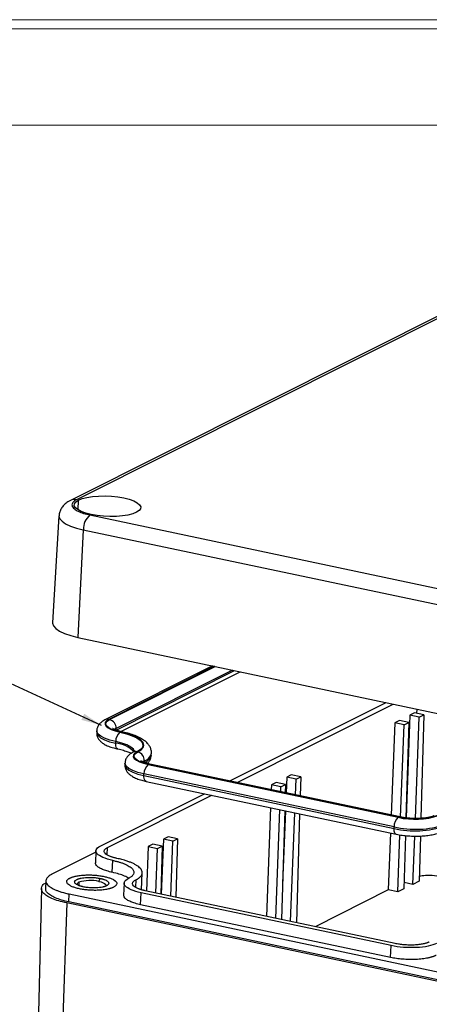
# Model space of a CAD drawing. Units: inches. Extents: x 0.3 to 29.7, y 0.3 to 21.7.
# Drawn here: x 22.7 to 25.2, y 15.5 to 21.7 of the extents above; entities that cross this region are included whole.
import ezdxf

# ---------------------------------------------------------------- set-up
doc = ezdxf.new("R2010")
doc.units = ezdxf.units.IN
doc.header["$MEASUREMENT"] = 0
doc.dimstyles.new('SLDDIMSTYLE0', dxfattribs={"dimtxt": 0.18, "dimasz": 0.13, "dimexe": 0, "dimexo": 0.0625, "dimgap": 0, "dimtad": 0, "dimtih": 1, "dimtoh": 1, "dimdec": 0, "dimrnd": 1e-09, "dimzin": 0, "dimdsep": 46, "dimtxsty": 'Standard', "dimsah": 1, "dimcen": 0.09, "dimadec": 0, "dimazin": 0, "dimtfac": 0.13, "dimtdec": 0, "dimtofl": 0, "dimtmove": 0, "dimatfit": 3, "dimfxl": 1, "dimfrac": 2, "dimtolj": 1, "dimtzin": 0, "dimarcsym": 0})

msp = doc.modelspace()

# ---------------------------------------------------------------- linework, layer by layer
at = {"color": 7, "linetype": 'Continuous', "lineweight": 18}
for p, q in [((0.2513, 21.7113), (29.7369, 21.7113)), ((0.3133, 21.6547), (29.6807, 21.6547)), ((0.3133, 21.0474), (29.6807, 21.0474))]:
    msp.add_line(p, q, dxfattribs=at)
at = {"color": 7, "linetype": 'Continuous', "lineweight": 25}
for p, q in [((25.6351, 20.0207), (22.9711, 18.6823)), ((25.6735, 20.0253), (23.0096, 18.6868)), ((22.8988, 18.5852), (22.8581, 17.9103)), ((23.0939, 18.5903), (25.5123, 18.0787)), ((23.052, 18.4972), (23.0176, 17.8187)), ((23.052, 18.4972), (25.4705, 17.9856)), ((23.0176, 17.8187), (25.4361, 17.3071)), ((23.8647, 17.6395), (23.188, 17.2995)), ((23.2891, 17.2256), (24.0393, 17.6026)), ((23.9748, 16.9143), (24.9579, 17.4083)), ((24.0204, 16.9047), (25.0035, 17.3986)), ((25.108, 17.3282), (25.0833, 16.6819)), ((25.1373, 17.3429), (25.108, 17.3282)), ((25.1671, 17.3157), (25.108, 17.3282)), ((25.1964, 17.3304), (25.1373, 17.3429)), ((25.1427, 16.6781), (25.1671, 17.3157)), ((25.1671, 17.3157), (25.1964, 17.3304)), ((25.1964, 17.3304), (25.1773, 16.679)), ((25.0123, 17.2801), (24.9901, 16.6996)), ((25.0416, 17.2948), (25.0123, 17.2801)), ((25.0714, 17.2676), (25.0123, 17.2801)), ((25.1007, 17.2823), (25.0416, 17.2948)), ((25.0492, 16.6872), (25.0714, 17.2676)), ((25.0714, 17.2676), (25.1007, 17.2823)), ((25.1007, 17.2823), (25.0831, 16.6819)), ((23.1364, 17.2305), (23.136, 17.2206)), ((23.2579, 17.2348), (23.2583, 17.2448)), ((23.2556, 17.1522), (23.256, 17.1622)), ((23.4801, 17.0795), (23.4805, 17.0895)), ((23.3143, 17.0267), (23.3139, 17.0167)), ((23.4362, 17.041), (23.4358, 17.031)), ((23.4605, 17.0182), (25.0348, 16.6852)), ((25.0374, 16.6865), (23.4631, 17.0195)), ((25.0457, 16.6878), (23.4714, 17.0208)), ((23.4335, 16.9484), (23.4339, 16.9584)), ((23.4335, 16.9484), (25.0078, 16.6154)), ((25.0082, 16.6254), (23.4339, 16.9584)), ((24.3321, 16.9383), (24.3283, 16.8396)), ((24.3614, 16.9531), (24.3321, 16.9383)), ((24.3912, 16.9258), (24.3321, 16.9383)), ((24.4205, 16.9406), (24.3614, 16.9531)), ((24.3912, 16.9258), (24.4205, 16.9406)), ((24.4205, 16.9406), (24.417, 16.8208)), ((23.4478, 16.9119), (25.0221, 16.579)), ((24.2364, 16.8902), (24.2352, 16.8593)), ((24.2657, 16.905), (24.2364, 16.8902)), ((24.2955, 16.8777), (24.2364, 16.8902)), ((24.3248, 16.8925), (24.2657, 16.905)), ((24.2943, 16.8468), (24.2955, 16.8777)), ((24.2955, 16.8777), (24.3248, 16.8925)), ((24.3248, 16.8925), (24.3233, 16.8406)), ((24.3874, 16.8271), (24.3912, 16.9258)), ((23.1583, 16.5041), (23.8153, 16.8342)), ((23.2039, 16.4944), (23.861, 16.8245)), ((24.2309, 16.7463), (24.2047, 16.0612)), ((24.2638, 16.0487), (24.29, 16.7338)), ((24.3199, 16.7275), (24.2998, 16.041)), ((24.324, 16.7266), (24.3065, 16.2683)), ((24.3569, 16.029), (24.3831, 16.7141)), ((24.4136, 16.7076), (24.3935, 16.0212)), ((24.9858, 16.5866), (24.972, 16.2273)), ((25.0078, 16.6154), (25.0082, 16.6254)), ((25.0311, 16.2148), (25.0449, 16.5748)), ((25.0798, 16.57), (25.0699, 16.2343)), ((25.1268, 16.2629), (25.1384, 16.5669)), ((25.174, 16.5674), (25.1656, 16.2824)), ((23.4898, 16.5155), (23.4605, 16.5008)), ((23.5489, 16.503), (23.4898, 16.5155)), ((23.5562, 16.5485), (23.5429, 16.2011)), ((23.5855, 16.5632), (23.5562, 16.5485)), ((23.6152, 16.536), (23.5562, 16.5485)), ((23.6446, 16.5507), (23.5855, 16.5632)), ((23.602, 16.1886), (23.6152, 16.536)), ((23.6152, 16.536), (23.6446, 16.5507)), ((23.6446, 16.5507), (23.6337, 16.1819)), ((23.1306, 16.4657), (22.8539, 16.3267)), ((23.131, 16.4748), (23.1278, 16.3988)), ((23.4605, 16.5008), (23.4498, 16.2208)), ((23.4605, 16.5008), (23.5196, 16.4883)), ((23.5089, 16.2083), (23.5196, 16.4883)), ((23.5196, 16.4883), (23.5489, 16.503)), ((23.5489, 16.503), (23.54, 16.2017)), ((23.2342, 16.3386), (23.2373, 16.4135)), ((23.4192, 16.2293), (23.4227, 16.3361)), ((22.8164, 16.2858), (22.8143, 16.2356)), ((23.1495, 16.2814), (23.1579, 16.3003)), ((23.3089, 16.271), (23.3058, 16.195)), ((25.1268, 16.2629), (25.0711, 16.2747)), ((25.1656, 16.2824), (25.1268, 16.2629)), ((22.7881, 16.2366), (22.7616, 15.1106)), ((22.9605, 16.1522), (22.9626, 16.2021)), ((22.9626, 16.2021), (25.3811, 15.6906)), ((23.4121, 16.1348), (23.4153, 16.2097)), ((24.9895, 15.8767), (23.4153, 16.2097)), ((25.0154, 15.8897), (23.4411, 16.2227)), ((24.972, 16.2273), (24.512, 15.9962)), ((25.0311, 16.2148), (24.972, 16.2273)), ((25.0699, 16.2343), (25.0311, 16.2148)), ((22.9476, 16.1457), (22.9107, 15.026)), ((25.3661, 15.6342), (22.9476, 16.1457)), ((25.379, 15.6407), (22.9605, 16.1522)), ((24.9864, 15.8018), (23.4121, 16.1348)), ((24.9864, 15.8018), (24.9895, 15.8767))]:
    msp.add_line(p, q, dxfattribs=at)
at = {"color": 8, "linetype": 'Continuous', "lineweight": 25}
for p, q in [((23.019, 18.6224), (23.0216, 18.6843)), ((23.8778, 17.6367), (23.2124, 17.3024)), ((23.217, 17.3014), (23.8824, 17.6357)), ((23.2579, 17.2348), (24.0045, 17.6099)), ((23.9908, 17.6128), (23.2583, 17.2448)), ((25.152, 17.3398), (25.1529, 17.367)), ((23.2024, 16.4498), (23.2039, 16.4944)), ((23.0244, 16.2756), (23.0236, 16.2556)), ((23.3818, 16.2906), (23.3803, 16.246))]:
    msp.add_line(p, q, dxfattribs=at)
at = {"color": 7, "linetype": 'Continuous', "lineweight": 25, "flags": 128}
for points in [[(23.3867, 18.6071), (23.363, 18.5977), (23.3332, 18.5901), (23.2984, 18.5847), (23.2601, 18.5816), (23.2195, 18.581), (23.1784, 18.5829), (23.1383, 18.5871), (23.1007, 18.5937), (23.0671, 18.6022), (23.0387, 18.6124), (23.0167, 18.6239), (23.0019, 18.6362), (22.9949, 18.6489), (22.9959, 18.6614), (23.0049, 18.6734), (23.0216, 18.6843)], [(23.0216, 18.6843), (23.0453, 18.6937), (23.0751, 18.7012), (23.1099, 18.7066), (23.1482, 18.7097), (23.1888, 18.7103), (23.2299, 18.7085), (23.27, 18.7042), (23.3076, 18.6976), (23.3412, 18.6891), (23.3696, 18.6789), (23.3916, 18.6674), (23.4064, 18.6551), (23.4134, 18.6424), (23.4124, 18.6299), (23.4034, 18.6179), (23.3867, 18.6071)], [(22.8581, 17.9103), (22.8581, 17.9078), (22.8633, 17.8909), (22.8779, 17.8741), (22.9015, 17.8581), (22.9333, 17.8432), (22.9724, 17.8299), (23.0176, 17.8187)], [(23.2124, 17.3024), (23.1976, 17.2927), (23.1896, 17.2821), (23.1887, 17.271), (23.1949, 17.2597), (23.208, 17.2488), (23.2276, 17.2386), (23.2527, 17.2296), (23.2826, 17.222)], [(23.2852, 17.2233), (23.2562, 17.2306), (23.2317, 17.2394), (23.2127, 17.2493), (23.2, 17.26), (23.1939, 17.2709), (23.1948, 17.2817), (23.2026, 17.292), (23.217, 17.3014)], [(23.2826, 17.222), (23.3236, 17.2118), (23.3591, 17.1997), (23.388, 17.1862), (23.4094, 17.1716), (23.4227, 17.1564), (23.4275, 17.141), (23.4235, 17.126), (23.411, 17.1117), (23.3903, 17.0986)], [(23.3949, 17.0976), (23.4159, 17.1109), (23.4287, 17.1255), (23.4327, 17.1408), (23.4279, 17.1565), (23.4144, 17.172), (23.3926, 17.1868), (23.3631, 17.2006), (23.3269, 17.2129), (23.2852, 17.2233)], [(23.3903, 17.0986), (23.3755, 17.0889), (23.3675, 17.0783), (23.3666, 17.0672), (23.3728, 17.0559), (23.386, 17.045), (23.4055, 17.0348), (23.4306, 17.0257), (23.4605, 17.0182)], [(23.4631, 17.0195), (23.4341, 17.0268), (23.4096, 17.0356), (23.3906, 17.0455), (23.3779, 17.0561), (23.3718, 17.0671), (23.3727, 17.0779), (23.3805, 17.0882), (23.3949, 17.0976)], [(23.1495, 16.2814), (23.1642, 16.2777), (23.1766, 16.2732), (23.1863, 16.2682), (23.1927, 16.2628), (23.1958, 16.2573), (23.196, 16.2548)]]:
    msp.add_lwpolyline(points, dxfattribs=at)
at = {"color": 8, "linetype": 'Continuous', "lineweight": 25, "flags": 128}
for points in [[(22.8988, 18.5851), (22.8987, 18.5828), (22.9038, 18.5665), (22.9178, 18.5504), (22.9405, 18.535), (22.971, 18.5207), (23.0086, 18.508), (23.052, 18.4972)], [(23.136, 17.2206), (23.1366, 17.2143), (23.1445, 17.2), (23.1611, 17.1862), (23.1859, 17.1733), (23.2178, 17.1618), (23.2556, 17.1522)], [(23.256, 17.1622), (23.2182, 17.1718), (23.1863, 17.1833), (23.1615, 17.1962), (23.1449, 17.21), (23.137, 17.2243), (23.1364, 17.2305)], [(23.2583, 17.2448), (23.2479, 17.238), (23.2479, 17.238)], [(23.2935, 17.2246), (23.2899, 17.2248), (23.2852, 17.2233)], [(23.2697, 17.1158), (23.2689, 17.116), (23.2649, 17.1183), (23.2614, 17.1223), (23.2586, 17.1279), (23.2567, 17.135), (23.2557, 17.1432), (23.2556, 17.1522)], [(23.3753, 17.0988), (23.375, 17.1001), (23.3671, 17.1144), (23.3505, 17.1282), (23.3257, 17.1411), (23.2938, 17.1526), (23.256, 17.1622)], [(23.3139, 17.0167), (23.3145, 17.0105), (23.3224, 16.9962), (23.339, 16.9824), (23.3638, 16.9695), (23.3957, 16.958), (23.4335, 16.9484)], [(23.4339, 16.9584), (23.3961, 16.968), (23.3642, 16.9794), (23.3395, 16.9924), (23.3228, 17.0062), (23.3149, 17.0205), (23.3143, 17.0267)], [(23.4362, 17.041), (23.4258, 17.0342), (23.4258, 17.0342)], [(23.4631, 17.0195), (23.4678, 17.021), (23.4714, 17.0208)], [(23.4478, 16.9119), (23.4468, 16.9122), (23.4428, 16.9144), (23.4393, 16.9185), (23.4365, 16.9241), (23.4346, 16.9312), (23.4336, 16.9394), (23.4335, 16.9484)], [(25.0374, 16.6865), (25.0421, 16.688), (25.0457, 16.6878)], [(25.022, 16.579), (25.0211, 16.5792), (25.0171, 16.5814), (25.0136, 16.5855), (25.0108, 16.5911), (25.0089, 16.5982), (25.0079, 16.6064), (25.0078, 16.6154)]]:
    msp.add_lwpolyline(points, dxfattribs=at)
at = {"color": 8, "linetype": 'Continuous', "lineweight": 25}
for centre, radius, start, end in [((22.9967, 18.6309), 0.0574, 77.01181, 116.46604), ((23.2043, 17.2664), 0.0369, 77.30926, 116.17963), ((23.2462, 16.9825), 0.17, 42.30441, 86.85016), ((23.3822, 17.0625), 0.0369, 77.32764, 116.16125), ((23.4188, 17.091), 0.0624, 285.81897, 349.32214), ((23.419, 17.1014), 0.0628, 285.95588, 348.51332)]:
    msp.add_arc(centre, radius, start, end, dxfattribs=at)
at = {"color": 7, "linetype": 'Continuous', "lineweight": 25}
for centre, radius, start, end in [((23.1698, 18.5002), 0.1178, 130.11063, 181.45283), ((23.2025, 17.2474), 0.0559, 357.32617, 74.98596), ((23.331, 17.1647), 0.0751, 130.21524, 181.88389), ((23.3804, 17.0436), 0.0559, 357.3171, 74.99502), ((23.5089, 16.9608), 0.0751, 130.21524, 181.88389), ((25.1411, 17.1313), 0.4586, 256.59375, 288.76026), ((25.1407, 17.12), 0.4457, 256.59444, 288.75893), ((25.1426, 17.1809), 0.5813, 256.59458, 288.75883), ((25.0832, 16.6279), 0.0751, 130.21524, 181.88389), ((25.143, 17.1909), 0.5813, 256.59458, 288.75883), ((23.0292, 16.2592), 0.017, 106.30096, 168.86917), ((23.0971, 16.0615), 0.2261, 76.5963, 108.75724)]:
    msp.add_arc(centre, radius, start, end, dxfattribs=at)
for points, knots in [([(22.9711, 18.6823), (22.9655, 18.6793), (22.9521, 18.672), (22.9335, 18.6577), (22.9164, 18.6384), (22.9049, 18.616), (22.8989, 18.5974), (22.8993, 18.5869), (22.8994, 18.5848)], [0, 0, 0, 0, 0.159838, 0.38239, 0.580539, 0.768715, 0.953122, 1, 1, 1, 1]), ([(23.0096, 18.6868), (23.0007, 18.6813), (22.9826, 18.67), (22.9778, 18.6497), (22.991, 18.6302), (23.0184, 18.6135), (23.0521, 18.6002), (23.08, 18.5935), (23.0939, 18.5903)], [0, 0, 0, 0, 0.178856, 0.366701, 0.56263, 0.715058, 0.859133, 1, 1, 1, 1]), ([(23.188, 17.2995), (23.1834, 17.297), (23.1723, 17.291), (23.1573, 17.2789), (23.1446, 17.262), (23.1374, 17.2452), (23.1372, 17.2344), (23.1372, 17.2306)], [0, 0, 0, 0, 0.181056, 0.439726, 0.666384, 0.882226, 1, 1, 1, 1]), ([(23.1368, 17.2209), (23.1365, 17.2177), (23.1354, 17.2074), (23.1407, 17.1907), (23.1507, 17.1734), (23.1651, 17.1586), (23.1844, 17.1451), (23.21, 17.1328), (23.2392, 17.1228), (23.2608, 17.1178), (23.2698, 17.1158)], [0, 0, 0, 0, 0.05101, 0.163299, 0.272708, 0.390007, 0.527155, 0.693804, 0.871438, 1, 1, 1, 1]), ([(23.2935, 17.2246), (23.2888, 17.2257), (23.2756, 17.2286), (23.2582, 17.2341), (23.244, 17.24), (23.2362, 17.2447), (23.2357, 17.2452), (23.2355, 17.2455)], [0, 0, 0, 0, 0.143363, 0.407698, 0.63344, 0.838208, 1, 1, 1, 1]), ([(23.4802, 17.0881), (23.4803, 17.0888), (23.4819, 17.0971), (23.4785, 17.1135), (23.47, 17.1343), (23.4561, 17.1526), (23.4373, 17.1694), (23.4119, 17.1854), (23.3796, 17.2002), (23.3424, 17.2128), (23.3127, 17.2205), (23.2964, 17.224), (23.2935, 17.2246)], [0, 0, 0, 0, 0.009342, 0.107788, 0.20355, 0.303889, 0.417347, 0.5504, 0.697313, 0.841488, 0.972108, 1, 1, 1, 1]), ([(23.2698, 17.1158), (23.276, 17.1144), (23.2938, 17.1105), (23.3196, 17.103), (23.3418, 17.095), (23.3509, 17.0903), (23.3539, 17.0888)], [0, 0, 0, 0, 0.178098, 0.510991, 0.837336, 1, 1, 1, 1]), ([(23.3659, 17.0957), (23.3613, 17.0932), (23.3502, 17.0872), (23.3353, 17.0751), (23.3225, 17.0582), (23.3153, 17.0414), (23.3151, 17.0306), (23.3151, 17.0268)], [0, 0, 0, 0, 0.181064, 0.439727, 0.666383, 0.882209, 1, 1, 1, 1]), ([(23.3786, 17.1039), (23.3783, 17.1035), (23.3776, 17.1027), (23.3716, 17.0986), (23.3668, 17.0961), (23.3659, 17.0957)], [0, 0, 0, 0, 0.429667, 0.89113, 1, 1, 1, 1]), ([(23.4551, 17.0248), (23.4591, 17.0292), (23.468, 17.0388), (23.4773, 17.0575), (23.4791, 17.072), (23.4799, 17.0789)], [0, 0, 0, 0, 0.306059, 0.67022, 1, 1, 1, 1]), ([(23.3147, 17.0171), (23.3144, 17.0139), (23.3133, 17.0036), (23.3186, 16.9869), (23.3286, 16.9695), (23.343, 16.9547), (23.3623, 16.9413), (23.3879, 16.929), (23.4171, 16.919), (23.4387, 16.914), (23.4478, 16.9119)], [0, 0, 0, 0, 0.051009, 0.163298, 0.272687, 0.389986, 0.527156, 0.693779, 0.871413, 1, 1, 1, 1]), ([(23.4714, 17.0208), (23.4668, 17.0219), (23.4536, 17.0248), (23.4361, 17.0302), (23.4219, 17.0362), (23.4142, 17.0409), (23.4136, 17.0414), (23.4134, 17.0416)], [0, 0, 0, 0, 0.143415, 0.407753, 0.633441, 0.838208, 1, 1, 1, 1]), ([(25.2596, 16.6951), (25.2579, 16.6943), (25.2532, 16.6921), (25.2401, 16.6878), (25.2199, 16.6833), (25.1943, 16.6798), (25.1646, 16.6779), (25.1324, 16.6777), (25.0997, 16.6796), (25.0701, 16.6831), (25.0532, 16.6864), (25.0457, 16.6878)], [0, 0, 0, 0, 0.063844, 0.16671, 0.277753, 0.396313, 0.519648, 0.645686, 0.772945, 0.900184, 1, 1, 1, 1]), ([(25.0221, 16.579), (25.0283, 16.5777), (25.0463, 16.5741), (25.0783, 16.5698), (25.1174, 16.5668), (25.1567, 16.5662), (25.1949, 16.568), (25.2312, 16.5721), (25.2648, 16.5788), (25.2903, 16.5865), (25.3039, 16.5929), (25.3086, 16.595)], [0, 0, 0, 0, 0.0643729, 0.1876, 0.3096101, 0.4312011, 0.5531095, 0.6761255, 0.8015742, 0.9317979, 1, 1, 1, 1]), ([(23.2373, 16.4135), (23.2134, 16.4185), (23.1923, 16.425), (23.1585, 16.4395), (23.1459, 16.4476), (23.1313, 16.4644), (23.1292, 16.473), (23.1359, 16.4895), (23.1447, 16.4973), (23.1583, 16.5041)], [0, 0, 0, 0, 0.25, 0.25, 0.5, 0.5, 0.75, 0.75, 1, 1, 1, 1]), ([(23.2632, 16.4265), (23.2608, 16.427), (23.2559, 16.4281), (23.2489, 16.4298), (23.2421, 16.4316), (23.2357, 16.4336), (23.2296, 16.4356), (23.2237, 16.4377), (23.2131, 16.4419), (23.1997, 16.4487), (23.1881, 16.4583), (23.1826, 16.4683), (23.1837, 16.4764), (23.1874, 16.4824), (23.1915, 16.4866), (23.1969, 16.4907), (23.2016, 16.4932), (23.2039, 16.4944)], [0, 0, 0, 0, 0.034538, 0.068835, 0.102988, 0.1371, 0.171271, 0.205601, 0.24019, 0.369999, 0.500027, 0.62983, 0.759865, 0.820125, 0.879874, 0.939652, 1, 1, 1, 1]), ([(23.2342, 16.3386), (23.2226, 16.3413), (23.1995, 16.3468), (23.1712, 16.3571), (23.1489, 16.3687), (23.1344, 16.381), (23.1276, 16.3915), (23.1286, 16.3975), (23.1289, 16.3993)], [0, 0, 0, 0, 0.183859, 0.367705, 0.551568, 0.735433, 0.919298, 1, 1, 1, 1]), ([(23.2373, 16.4135), (23.2409, 16.4127), (23.2481, 16.4112), (23.2584, 16.4087), (23.2683, 16.4061), (23.2779, 16.4033), (23.2871, 16.4005), (23.2959, 16.3975), (23.3043, 16.3944), (23.3211, 16.3877), (23.3431, 16.3765), (23.3625, 16.3604), (23.3717, 16.3438), (23.37, 16.3309), (23.3645, 16.3217), (23.3596, 16.316), (23.3533, 16.3105), (23.3456, 16.3053), (23.3393, 16.3019), (23.3362, 16.3003)], [0, 0, 0, 0, 0.030245, 0.060293, 0.090209, 0.120062, 0.149919, 0.179848, 0.209916, 0.240189, 0.370035, 0.500016, 0.629859, 0.759843, 0.808129, 0.856011, 0.903765, 0.95167, 1, 1, 1, 1]), ([(23.3818, 16.2906), (23.3837, 16.2916), (23.3874, 16.2935), (23.3925, 16.2965), (23.3972, 16.2995), (23.4016, 16.3026), (23.4077, 16.3075), (23.4145, 16.3144), (23.4203, 16.3235), (23.4231, 16.3329), (23.4225, 16.3461), (23.4135, 16.3628), (23.3937, 16.379), (23.3722, 16.3912), (23.3538, 16.3997), (23.3332, 16.4075), (23.3135, 16.4139), (23.2955, 16.4189), (23.2797, 16.4229), (23.2687, 16.4253), (23.2632, 16.4265)], [0, 0, 0, 0, 0.023328, 0.046617, 0.069898, 0.093204, 0.116565, 0.178276, 0.240092, 0.304375, 0.368768, 0.500005, 0.631243, 0.695524, 0.759919, 0.821625, 0.883446, 0.922296, 0.961098, 1, 1, 1, 1]), ([(22.8539, 16.3267), (22.8522, 16.3258), (22.8488, 16.3241), (22.8441, 16.3213), (22.8398, 16.3186), (22.8358, 16.3157), (22.8302, 16.3112), (22.8239, 16.3049), (22.8187, 16.2966), (22.8161, 16.2879), (22.8166, 16.2759), (22.8248, 16.2605), (22.843, 16.2457), (22.8627, 16.2345), (22.8796, 16.2267), (22.8985, 16.2195), (22.9165, 16.2137), (22.933, 16.2091), (22.9475, 16.2055), (22.9576, 16.2033), (22.9626, 16.2021)], [0, 0, 0, 0, 0.023326, 0.046614, 0.069896, 0.093202, 0.116565, 0.178271, 0.240092, 0.30437, 0.368768, 0.500005, 0.631243, 0.695519, 0.759919, 0.82162, 0.883446, 0.922293, 0.961096, 1, 1, 1, 1]), ([(22.968, 16.3026), (22.9694, 16.3033), (22.9723, 16.3047), (22.9771, 16.3066), (22.9822, 16.3085), (22.9876, 16.3103), (22.9935, 16.3119), (22.9996, 16.3135), (23.0121, 16.3162), (23.0325, 16.3196), (23.0626, 16.322), (23.0945, 16.3225), (23.1259, 16.3209), (23.1558, 16.3176), (23.1829, 16.3128), (23.2074, 16.3067), (23.2287, 16.2992), (23.2459, 16.2904), (23.2576, 16.2808), (23.2631, 16.2708), (23.262, 16.2627), (23.2582, 16.2567), (23.2541, 16.2525), (23.2488, 16.2484), (23.2441, 16.2459), (23.2418, 16.2447)], [0, 0, 0, 0, 0.017274, 0.034428, 0.051509, 0.06857, 0.085661, 0.102831, 0.120131, 0.185054, 0.250088, 0.315008, 0.380045, 0.439973, 0.500014, 0.559944, 0.619982, 0.684905, 0.749939, 0.814859, 0.879897, 0.910036, 0.939919, 0.969817, 1, 1, 1, 1]), ([(23.338, 16.3014), (23.3297, 16.3061), (23.3129, 16.3157), (23.2774, 16.3284), (23.2486, 16.3352), (23.2342, 16.3386)], [0, 0, 0, 0, 0.323682, 0.661829, 1, 1, 1, 1]), ([(25.3167, 16.3094), (25.299, 16.3123), (25.2636, 16.3182), (25.2081, 16.3193), (25.1791, 16.3151), (25.1665, 16.3133)], [0, 0, 0, 0, 0.36236, 0.724725, 1, 1, 1, 1]), ([(22.9476, 16.1457), (22.9303, 16.1498), (22.8956, 16.158), (22.8531, 16.1735), (22.8198, 16.1908), (22.7975, 16.2094), (22.7868, 16.2286), (22.7888, 16.2474), (22.7986, 16.2626), (22.8117, 16.2705), (22.8159, 16.273)], [0, 0, 0, 0, 0.133762, 0.267529, 0.401286, 0.535049, 0.66882, 0.802582, 0.936348, 1, 1, 1, 1]), ([(23.2418, 16.2447), (23.2403, 16.244), (23.2375, 16.2426), (23.2327, 16.2406), (23.2276, 16.2387), (23.2221, 16.237), (23.2163, 16.2353), (23.2101, 16.2338), (23.1977, 16.231), (23.1772, 16.2277), (23.1471, 16.2253), (23.1153, 16.2248), (23.0838, 16.2264), (23.054, 16.2296), (23.0269, 16.2344), (23.0024, 16.2405), (22.9811, 16.2481), (22.9638, 16.2568), (22.9522, 16.2665), (22.9467, 16.2764), (22.9478, 16.2845), (22.9515, 16.2906), (22.9556, 16.2948), (22.961, 16.2988), (22.9657, 16.3013), (22.968, 16.3026)], [0, 0, 0, 0, 0.017274, 0.034428, 0.051509, 0.06857, 0.085661, 0.102831, 0.120131, 0.185054, 0.250088, 0.315008, 0.380045, 0.439973, 0.500014, 0.559944, 0.619982, 0.684905, 0.749939, 0.814859, 0.879897, 0.910036, 0.939919, 0.969817, 1, 1, 1, 1]), ([(23.0519, 16.247), (23.0499, 16.2475), (23.046, 16.2483), (23.0405, 16.2497), (23.0352, 16.2512), (23.0302, 16.2528), (23.0255, 16.2544), (23.0178, 16.2575), (23.0085, 16.2622), (23.0006, 16.2688), (22.9968, 16.2756), (22.9976, 16.2815), (23.0008, 16.2862), (23.0051, 16.29), (23.0093, 16.2923), (23.0113, 16.2935)], [0, 0, 0, 0, 0.0402355, 0.0801775, 0.1199847, 0.1598177, 0.1998366, 0.2401994, 0.3699732, 0.5000567, 0.6298181, 0.7599141, 0.8400809, 0.919681, 1, 1, 1, 1]), ([(23.0113, 16.2935), (23.0125, 16.294), (23.0148, 16.2951), (23.0187, 16.2967), (23.0229, 16.2981), (23.0274, 16.2995), (23.0322, 16.3007), (23.0412, 16.3027), (23.0554, 16.3051), (23.076, 16.3067), (23.0978, 16.307), (23.117, 16.3061), (23.133, 16.3045), (23.1459, 16.3027), (23.1539, 16.3011), (23.1579, 16.3003)], [0, 0, 0, 0, 0.040258, 0.080214, 0.120026, 0.159854, 0.199859, 0.240198, 0.369973, 0.500057, 0.629819, 0.759915, 0.840044, 0.919645, 1, 1, 1, 1]), ([(23.1579, 16.3003), (23.1599, 16.2999), (23.1637, 16.299), (23.1693, 16.2976), (23.1745, 16.2962), (23.1795, 16.2946), (23.1842, 16.2929), (23.1919, 16.2899), (23.2013, 16.2852), (23.2092, 16.2786), (23.213, 16.2717), (23.2122, 16.2659), (23.209, 16.2611), (23.2047, 16.2573), (23.2005, 16.255), (23.1984, 16.2539)], [0, 0, 0, 0, 0.0402355, 0.0801775, 0.1199847, 0.1598177, 0.1998366, 0.2401994, 0.3699732, 0.5000567, 0.6298181, 0.7599141, 0.8400809, 0.919681, 1, 1, 1, 1]), ([(23.4153, 16.2097), (23.3914, 16.2147), (23.3702, 16.2211), (23.3364, 16.2357), (23.3238, 16.2438), (23.3092, 16.2606), (23.3071, 16.2692), (23.3139, 16.2857), (23.3226, 16.2935), (23.3362, 16.3003)], [0, 0, 0, 0, 0.25, 0.25, 0.5, 0.5, 0.75, 0.75, 1, 1, 1, 1]), ([(23.4411, 16.2227), (23.4387, 16.2232), (23.4338, 16.2243), (23.4268, 16.226), (23.42, 16.2278), (23.4136, 16.2297), (23.4075, 16.2317), (23.4016, 16.2339), (23.391, 16.2381), (23.3777, 16.2448), (23.366, 16.2545), (23.3605, 16.2645), (23.3616, 16.2726), (23.3654, 16.2786), (23.3695, 16.2828), (23.3748, 16.2869), (23.3795, 16.2894), (23.3818, 16.2906)], [0, 0, 0, 0, 0.034538, 0.068835, 0.102988, 0.1371, 0.171271, 0.205601, 0.24019, 0.369999, 0.500027, 0.62983, 0.759865, 0.820125, 0.879874, 0.939652, 1, 1, 1, 1]), ([(22.9605, 16.1522), (22.9446, 16.156), (22.9128, 16.1634), (22.874, 16.1777), (22.8433, 16.1936), (22.8234, 16.2106), (22.8139, 16.2249), (22.8153, 16.2332), (22.8157, 16.2357)], [0, 0, 0, 0, 0.183862, 0.367723, 0.551574, 0.735443, 0.919295, 1, 1, 1, 1]), ([(23.1984, 16.2539), (23.1973, 16.2533), (23.195, 16.2522), (23.1911, 16.2507), (23.1869, 16.2492), (23.1824, 16.2479), (23.1775, 16.2466), (23.1686, 16.2446), (23.1543, 16.2423), (23.1338, 16.2406), (23.112, 16.2403), (23.0927, 16.2413), (23.0767, 16.2429), (23.0639, 16.2447), (23.0559, 16.2462), (23.0519, 16.247)], [0, 0, 0, 0, 0.040258, 0.080214, 0.120026, 0.159854, 0.199859, 0.240198, 0.369973, 0.500057, 0.629819, 0.759915, 0.840044, 0.919645, 1, 1, 1, 1]), ([(23.4121, 16.1348), (23.4006, 16.1375), (23.3774, 16.1429), (23.3491, 16.1533), (23.3268, 16.1648), (23.3123, 16.1772), (23.3055, 16.1876), (23.3065, 16.1937), (23.3068, 16.1955)], [0, 0, 0, 0, 0.183854, 0.367724, 0.551579, 0.73544, 0.9193, 1, 1, 1, 1]), ([(25.2755, 15.8901), (25.262, 15.8833), (25.2437, 15.8775), (25.2004, 15.8687), (25.1754, 15.8658), (25.1224, 15.8634), (25.0945, 15.8638), (25.04, 15.8679), (25.0134, 15.8716), (24.9895, 15.8767)], [0, 0, 0, 0, 0.25, 0.25, 0.5, 0.5, 0.75, 0.75, 1, 1, 1, 1]), ([(25.2299, 15.8997), (25.2285, 15.899), (25.2256, 15.8976), (25.2208, 15.8957), (25.2157, 15.8938), (25.2102, 15.892), (25.2044, 15.8904), (25.1983, 15.8888), (25.1858, 15.886), (25.1654, 15.8827), (25.1352, 15.8803), (25.1034, 15.8798), (25.0769, 15.8812), (25.0566, 15.8831), (25.0424, 15.8849), (25.0285, 15.887), (25.0198, 15.8888), (25.0154, 15.8897)], [0, 0, 0, 0, 0.034538, 0.068835, 0.102988, 0.1371, 0.171271, 0.205601, 0.24019, 0.369999, 0.500027, 0.62983, 0.759865, 0.820125, 0.879874, 0.939652, 1, 1, 1, 1]), ([(25.2724, 15.8152), (25.2707, 15.8143), (25.2674, 15.8127), (25.2619, 15.8104), (25.2561, 15.8082), (25.2499, 15.8061), (25.2433, 15.8041), (25.2364, 15.8022), (25.2291, 15.8004), (25.2132, 15.7969), (25.1863, 15.7925), (25.1462, 15.7893), (25.1037, 15.7886), (25.0683, 15.7904), (25.0413, 15.793), (25.0224, 15.7954), (25.0039, 15.7983), (24.9923, 15.8006), (24.9864, 15.8018)], [0, 0, 0, 0, 0.0302423, 0.0602884, 0.0902044, 0.1200579, 0.1499164, 0.1798476, 0.2099187, 0.2401959, 0.3700285, 0.5000313, 0.6298596, 0.7598669, 0.8201373, 0.879889, 0.9396631, 1, 1, 1, 1])]:
    msp.add_open_spline(points, degree=3, knots=knots, dxfattribs=at)

# ---------------------------------------------------------------- leaders
at = {"color": 7, "linetype": 'Continuous', "lineweight": 0}
msp.add_leader([(23.1671, 17.2641), (21.7677, 17.907), (21.5177, 17.907)], dimstyle='SLDDIMSTYLE0', dxfattribs=at)

doc.saveas('drawing.dxf')
